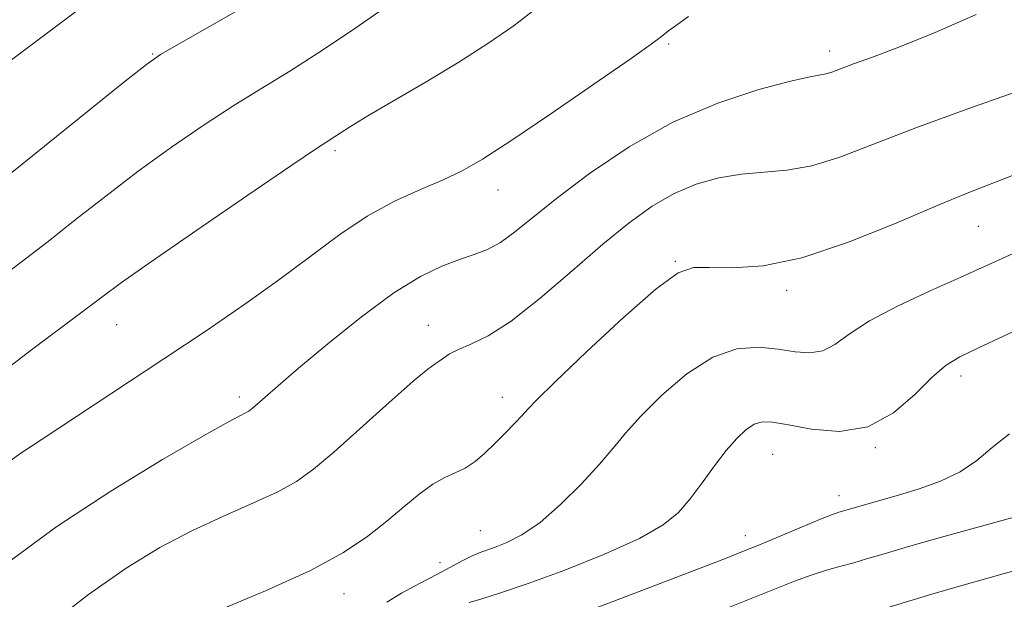
# Model space of a CAD drawing. Extents: x 2087300 to 2090200, y 287300 to 290200.
# Drawn here: x 2088164 to 2088283, y 289360 to 289430 of the extents above; entities that cross this region are included whole.
import ezdxf

# ---------------------------------------------------------------- set-up
doc = ezdxf.new("R2010")
doc.units = 0
doc.header["$MEASUREMENT"] = 0
for name, color, linetype, lineweight in [('CONTOUR INDEX', 41, 'Continuous', 13), ('CONTOUR INTERMEDIATE', 44, 'Continuous', 0), ('SPOT ELEVATION DTM', 2, 'Continuous', 13)]:
    doc.layers.add(name, color=color, linetype=linetype, lineweight=lineweight)

msp = doc.modelspace()

# ---------------------------------------------------------------- linework, layer by layer
at = {"layer": 'CONTOUR INDEX', "flags": 128}
for points, elevation in [([(2088191.193, 289431.397), (2088183.447, 289426.982), (2088181.29, 289425.719), (2088179.582, 289424.529), (2088177.026, 289422.504), (2088159.003, 289407.982)], 900), ([(2088290.528, 289423.407), (2088278.567, 289419.187), (2088272.309, 289416.898), (2088267.199, 289414.913), (2088263.14, 289413.356), (2088259.771, 289412.305), (2088256.773, 289411.775), (2088251.279, 289411.313), (2088248.562, 289410.848), (2088245.847, 289410.072), (2088243.174, 289408.952), (2088240.538, 289407.443), (2088237.748, 289405.444), (2088234.566, 289402.839), (2088230.876, 289399.634), (2088227.042, 289396.333), (2088223.547, 289393.564), (2088220.774, 289391.784), (2088218.697, 289390.777), (2088217.188, 289390.157), (2088216.124, 289389.609), (2088215.386, 289389.116), (2088214.862, 289388.731), (2088214.374, 289388.418), (2088213.499, 289387.776), (2088211.748, 289386.315), (2088208.848, 289383.754), (2088202.156, 289377.777), (2088199.721, 289375.705), (2088197.685, 289374.238), (2088195.412, 289372.984), (2088192.426, 289371.614), (2088188.875, 289370.052), (2088185.066, 289368.283), (2088181.211, 289366.257), (2088177.148, 289363.773), (2088172.621, 289360.594), (2088167.535, 289356.649)], 910), ([(2088287.363, 289370.832), (2088275.844, 289367.627), (2088271.412, 289366.375), (2088268.357, 289365.483), (2088266.372, 289364.886), (2088264.846, 289364.438), (2088263.268, 289364.007), (2088261.546, 289363.525), (2088259.69, 289362.938), (2088257.69, 289362.2), (2088252.871, 289360.271), (2088249.848, 289359.091), (2088236.899, 289354.128)], 920)]:
    msp.add_lwpolyline(points, dxfattribs=dict(at, elevation=elevation))
at = {"layer": 'CONTOUR INTERMEDIATE', "flags": 128}
for points, elevation in [([(2088172.663, 289432.087), (2088164.597, 289426.064), (2088159.186, 289422)], 898), ([(2088226.777, 289431.487), (2088223.885, 289429.243), (2088220.743, 289427.05), (2088217.221, 289424.798), (2088213.309, 289422.439), (2088206.279, 289418.323), (2088204.165, 289417.046), (2088202.922, 289416.251), (2088200.083, 289414.373), (2088197.002, 289412.296), (2088191.789, 289408.749), (2088185.644, 289404.54), (2088180.189, 289400.767), (2088176.592, 289398.219), (2088174.213, 289396.462), (2088171.958, 289394.754), (2088165.594, 289389.976), (2088162.244, 289387.427)], 904), ([(2088208.134, 289431.25), (2088204.288, 289428.581), (2088200.376, 289425.95), (2088196.863, 289423.722), (2088193.586, 289421.721), (2088190.224, 289419.639), (2088186.539, 289417.234), (2088182.613, 289414.535), (2088178.608, 289411.636), (2088174.686, 289408.651), (2088171.01, 289405.768), (2088167.745, 289403.191), (2088162.298, 289398.979)], 902), ([(2088279.572, 289430.548), (2088274.614, 289428.381), (2088270.46, 289426.682), (2088267.201, 289425.454), (2088264.806, 289424.59), (2088262.178, 289423.61), (2088261.474, 289423.389), (2088259.558, 289423.033), (2088257.217, 289422.505), (2088253.365, 289421.485), (2088248.427, 289419.866), (2088243.032, 289417.564), (2088237.756, 289414.592), (2088232.974, 289411.356), (2088229.011, 289408.361), (2088223.937, 289404.28), (2088222.242, 289403.062), (2088220.678, 289402.224), (2088219.074, 289401.593), (2088217.296, 289400.985), (2088215.204, 289400.199), (2088212.631, 289398.958), (2088209.409, 289396.967), (2088205.506, 289394.093), (2088201.455, 289390.845), (2088197.93, 289387.893), (2088195.443, 289385.761), (2088192.337, 289383.028), (2088191.932, 289382.723), (2088191.544, 289382.506), (2088190.921, 289382.204), (2088189.458, 289381.433), (2088186.458, 289379.752), (2088181.504, 289376.867), (2088175.295, 289373.068), (2088168.807, 289368.79), (2088162.856, 289364.424)], 908), ([(2088244.895, 289430.311), (2088243.618, 289429.397), (2088242.515, 289428.563), (2088241.675, 289427.911), (2088240.417, 289426.982), (2088237.87, 289425.18), (2088233.52, 289422.159), (2088228.303, 289418.575), (2088223.511, 289415.334), (2088220.096, 289413.115), (2088217.629, 289411.688), (2088215.336, 289410.593), (2088212.608, 289409.429), (2088209.493, 289408.019), (2088206.2, 289406.247), (2088202.88, 289404.033), (2088199.424, 289401.449), (2088195.665, 289398.611), (2088191.462, 289395.605), (2088186.798, 289392.416), (2088181.682, 289389.006), (2088167.013, 289379.329), (2088164.471, 289377.627), (2088163.164, 289376.723)], 906), ([(2088285.085, 289411.573), (2088278.699, 289409.084), (2088274.777, 289407.479), (2088269.722, 289405.32), (2088264.068, 289403.033), (2088258.585, 289401.201), (2088253.919, 289400.248), (2088250.205, 289399.979), (2088247.451, 289400.041), (2088245.518, 289400.037), (2088243.672, 289399.391), (2088241.032, 289397.485), (2088237.062, 289394.005), (2088232.601, 289389.855), (2088228.833, 289386.248), (2088226.622, 289384.074), (2088225.543, 289382.953), (2088224.85, 289382.187), (2088223.945, 289381.218), (2088222.812, 289380.047), (2088221.585, 289378.82), (2088220.371, 289377.664), (2088219.182, 289376.656), (2088218.002, 289375.857), (2088216.808, 289375.278), (2088215.535, 289374.718), (2088214.104, 289373.928), (2088212.457, 289372.72), (2088210.6, 289371.176), (2088208.556, 289369.441), (2088206.265, 289367.619), (2088203.332, 289365.658), (2088199.281, 289363.463), (2088193.93, 289361.024), (2088188.292, 289358.67)], 912), ([(2088285.288, 289402.307), (2088277.628, 289398.847), (2088274.046, 289397.242), (2088270.165, 289395.421), (2088266.726, 289393.606), (2088264.272, 289392.002), (2088262.547, 289390.75), (2088261.095, 289389.971), (2088259.531, 289389.731), (2088257.746, 289389.871), (2088255.702, 289390.178), (2088253.367, 289390.411), (2088250.741, 289390.218), (2088247.833, 289389.223), (2088244.712, 289387.213), (2088241.692, 289384.635), (2088239.147, 289382.102), (2088237.306, 289380.054), (2088235.813, 289378.259), (2088234.164, 289376.31), (2088231.996, 289373.945), (2088229.504, 289371.462), (2088227.025, 289369.301), (2088224.842, 289367.795), (2088223.029, 289366.86), (2088221.606, 289366.303), (2088219.699, 289365.64), (2088218.822, 289365.265), (2088217.733, 289364.709), (2088214.586, 289363.019), (2088212.477, 289361.917), (2088210.334, 289360.758), (2088208.554, 289359.666)], 914), ([(2088290.11, 289395.143), (2088279.857, 289390.347), (2088277.601, 289389.268), (2088275.957, 289388.274), (2088274.33, 289386.867), (2088272.232, 289384.761), (2088269.613, 289382.496), (2088266.527, 289380.822), (2088263.102, 289380.272), (2088259.748, 289380.527), (2088256.946, 289381.049), (2088255.034, 289381.388), (2088253.782, 289381.426), (2088252.817, 289381.131), (2088251.824, 289380.472), (2088250.715, 289379.421), (2088249.46, 289377.956), (2088248.051, 289376.099), (2088246.571, 289374.071), (2088245.124, 289372.144), (2088243.702, 289370.501), (2088241.847, 289368.986), (2088238.986, 289367.359), (2088234.803, 289365.471), (2088230.009, 289363.549), (2088225.574, 289361.91), (2088222.258, 289360.791), (2088219.99, 289360.097), (2088218.492, 289359.653)], 916), ([(2088283.598, 289379.973), (2088281.499, 289378.328), (2088279.643, 289376.772), (2088277.656, 289375.392), (2088275.278, 289374.253), (2088272.695, 289373.334), (2088270.21, 289372.587), (2088263.039, 289370.533), (2088262.266, 289370.261), (2088260.82, 289369.691), (2088258.535, 289368.742), (2088253.456, 289366.604), (2088251.615, 289365.848), (2088249.562, 289365.041), (2088240.955, 289361.718), (2088234.735, 289359.35), (2088228.97, 289357.227), (2088224.757, 289355.764), (2088221.952, 289354.724), (2088220.107, 289353.706), (2088219.69, 289353.3)], 918), ([(2088288.071, 289364.591), (2088277.552, 289361.612), (2088274.23, 289360.645), (2088268.802, 289358.977), (2088266.234, 289358.221), (2088263.497, 289357.482), (2088260.826, 289356.789), (2088258.561, 289356.185), (2088256.846, 289355.658), (2088255.049, 289355.002)], 922)]:
    msp.add_lwpolyline(points, dxfattribs=dict(at, elevation=elevation))
at = {"layer": 'SPOT ELEVATION DTM'}
for p in [(2088242.53, 289427, 906.2), (2088180.33, 289425.78, 899.9), (2088261.9, 289426.16, 907.5), (2088202.33, 289414.14, 904.3), (2088221.96, 289409.4, 906.7), (2088279.82, 289405.02, 912.9), (2088243.31, 289400.77, 911.9), (2088256.75, 289397.29, 912.4), (2088176.02, 289393.14, 904.8), (2088213.56, 289393.05, 909.3), (2088277.76, 289386.97, 916.5), (2088190.77, 289384.41, 907.6), (2088222.46, 289384.37, 911.4), (2088267.43, 289378.3, 916.1), (2088255.06, 289377.49, 916.9), (2088263.04, 289372.52, 917.4), (2088219.82, 289368.28, 913.1), (2088251.75, 289367.7, 917.4), (2088214.95, 289364.43, 913.5), (2088203.41, 289360.7, 912.7)]:
    msp.add_point(p, dxfattribs=at)

doc.saveas('drawing.dxf')
